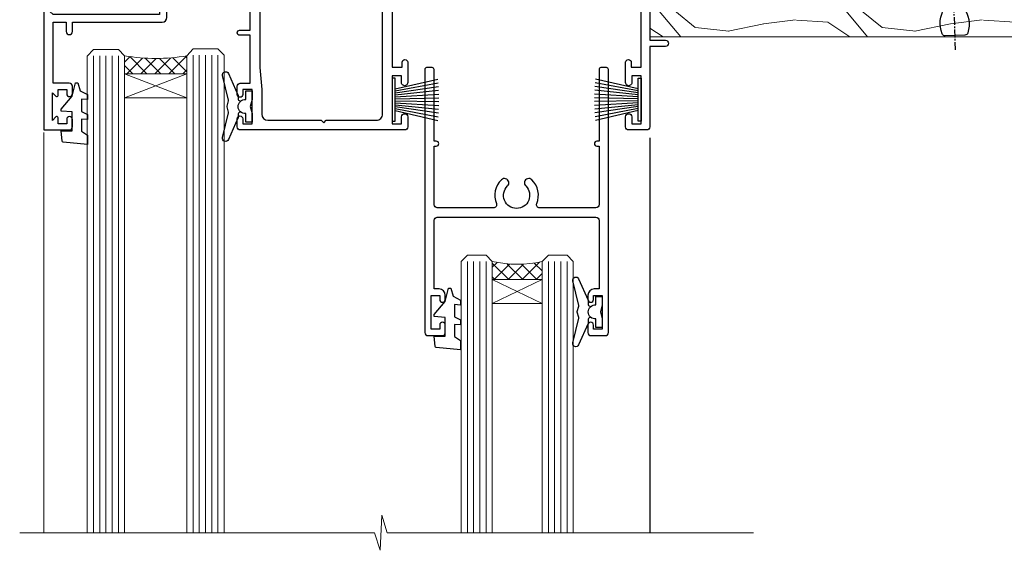
# Model space of a CAD drawing. Units: millimetres. Extents: x 1409 to 180063, y 625 to 2175.
# Drawn here: x 2731 to 2890, y 1486 to 1571 of the extents above; entities that cross this region are included whole.
import ezdxf

# ---------------------------------------------------------------- set-up
doc = ezdxf.new("R2010")
doc.units = ezdxf.units.MM
doc.linetypes.add('CENTER', pattern=[2, 1.25, -0.25, 0.25, -0.25])
doc.layers.add('Aluminium Systems Ltd Joinery Detail', color=7, linetype='Continuous')

# ---------------------------------------------------------------- blocks, each defined once
blk = doc.blocks.new('DY221-Comp')
blk.add_lwpolyline([(-1.819871826605237, -0.8847475032970114), (-2.101763809020483, -0.9602802323379838, 0.3394542588633712), (-2.249999999999986, -1.1534653975958), (-2.25, -1.800000000000023, -0.1052493344124674), (-2.267337635713675, -1.881452198701658), (-3.79334408928418, -5.303630496754121, -0.9133919180647162), (-4.735844364969743, -4.981867646145822), (-3.771331644650719, -1.015104479072153, 0.1257362244887155), (-3.772484225380808, -0.9160877285099478), (-4.004079121606921, -0.05176380945898029, -0.1316524975874038), (-4.004079121606921, 0.05176380858204754), (-3.772484225380808, 0.9160877285099029, 0.1257362244887155), (-3.771331644650719, 1.015104479072108), (-4.735844364969743, 4.981867646145777, -0.913391918064716), (-3.79334408928418, 5.303630496754077), (-2.267337635713675, 1.881452198701614, -0.1052493344124674), (-2.25, 1.799999999999978), (-2.249999999999986, 1.153465397595762, 0.3394542588633712), (-2.101763809020483, 0.960280232337946), (-1.819871826605237, 0.8847475032969736)], format="xyb")
blk.add_lwpolyline([(0, 1.124999999999981), (-0.301442841485013, -1.887379141862766e-14), (1.4210854715202e-14, -1.125000000000033), (-1.4210854715202e-14, -2.500000000000004), (-1, -2.499999999999976), (-1, -1.118033988749891, -0.447213595499958), (-2.25, -4.662936703425657e-15, -0.4472135954999584), (-1, 1.118033988749853), (-1, 2.499999999999953), (0, 2.499999999999953)], format="xyb", close=True)
blk = doc.blocks.new('DY425')
blk.add_lwpolyline([(3.250000015912484, 5.806301018590016), (3.25000001591247, 7.743897657258461), (4.250000015912473, 8.36876700916779), (4.25000001591248, 9.8687670091678), (0.3278039457857211, 9.525619316905786, 0.3639702342661976), (0.1459961547169009, 9.343811525836966), (1.591248022236869e-08, 7.675068023301147), (1.75000001591247, 7.67506802330114), (1.750000015912477, 4.675068023301147), (1.591248022236869e-08, 4.521962862130788), (1.591248022236869e-08, 4.221962862130777), (1.750000015912473, 2.136394075090919), (2.298249006995068, 4.456680358089216e-09), (2.701751024829882, 4.456680358089216e-09), (3.035763767747987, 1.301567093668172), (4.250000015912473, 1.893789682115926), (4.25000001591247, 2.693789682115952), (3.25000001591247, 2.606301018590013), (3.250000015912466, 4.606057093550067), (4.250000015912473, 5.093789682115926), (4.25000001591247, 5.893789682115944)], format="xyb", close=True)
blk = doc.blocks.new('PB69750-4B')
for p, q in [((-1.750000000000014, 0.5), (-3.322276449314941, 7.321139697068929)), ((-1.431818181818187, 0.5), (-2.721879321754528, 7.380097546926656)), ((-1.113636363636374, 0.5), (-2.119293789530161, 7.427384292916386)), ((-0.7954545454545467, 0.5), (-1.515002302965286, 7.462919719820221)), ((-0.4772727272727337, 0.5), (-0.9094902062915224, 7.486643546856435)), ((-0.1590909090909065, 0.5), (-0.3032449143314011, 7.498515529937265)), ((0.1590909090909207, 0.5), (0.3032449143314011, 7.498515529937265)), ((0.4772727272727337, 0.5), (0.9094902062915367, 7.486643546856435)), ((0.795454545454561, 0.5), (1.515002302965286, 7.462919719820221)), ((1.113636363636374, 0.5), (2.119293789530161, 7.427384292916386)), ((1.431818181818201, 0.5), (2.721879321754528, 7.380097546926656)), ((1.750000000000014, 0.5), (3.322276449314955, 7.321139697068929))]:
    blk.add_line(p, q)
blk.add_lwpolyline([(-3.450000000000003, 0), (3.450000000000003, 0), (3.450000000000003, 0.5), (-3.450000000000003, 0.5)], close=True)
blk = doc.blocks.new('SH270B')
blk.add_blockref('PB69750-4B', (0, 0))
blk = doc.blocks.new('F334-21499')
at = {"flags": 128}
blk.add_lwpolyline([(26.70000054298094, 42.99999986073391, 0.414213562373095), (26.20000054298094, 42.49999986073391), (26.20000054298094, 41.29999986073682, 0.9999999999999999), (27.10000054297876, 41.29999986073682), (27.10000054297876, 41.949999860731), (28.50000054297874, 41.94999986073191), (28.50000054297874, 36.54999986073682), (27.10000054297876, 36.54999986073773), (27.10000054297876, 37.19999986073191, 0.9999999999989894), (26.20000054298094, 37.199999860731), (26.20000054298094, 36.49999986073391, 0.4142135623728286), (27.20000054298094, 35.49999986073482), (28.00000054297635, 35.49999986073431), (28.00000054297635, 24.49999986073402, -0.414213562373095), (27.50000054297635, 23.99999986073402), (2.00000054297567, 23.99999986073394, -0.414213562373095), (1.500000542975556, 24.49999986073396), (1.500000542976238, 35.49999986073431), (2.300000542976306, 35.49999986073482, 0.4142135623728286), (3.300000542976306, 36.49999986073391), (3.300000542976306, 37.199999860731, 0.9999999999989894), (2.400000542978489, 37.19999986073191), (2.400000542978489, 36.54999986073773), (1.000000542978512, 36.54999986073682), (1.000000542978512, 41.94999986073191), (2.400000542978489, 41.949999860731), (2.400000542978489, 41.29999986073682, 0.9999999999999999), (3.300000542976306, 41.29999986073682), (3.300000542976306, 42.49999986073391, 0.414213562373095), (2.800000542976306, 42.99999986073391), (0.5000005429763519, 42.99999986073391, 0.414213562373095), (5.429763518804975e-07, 42.49999986073391), (5.429766929410107e-07, 0.2999998607330099, 0.414213562372984), (0.3000005429765338, -1.392668309563305e-07), (1.200000542976852, -1.392651824971836e-07, 0.4142135623725401), (1.500000542976295, 0.2999998607348289), (1.500000542976352, 11.79999986072954), (1.850000542978535, 11.79999986073682, 0.9999999999909049), (1.850000542971259, 12.59999986073245), (1.500000542976352, 12.59999986073245), (1.500000542976011, 21.99999986073203, -0.414213562373095), (2.000000542976011, 22.49999986073203), (11.04190129942691, 22.49999986073192, -0.5318455158479423), (11.50541370487008, 21.81249986073169, 0.3051732446585927), (12.31250054297635, 17.98830844855905, 1.00000000000135), (13.28750054297899, 18.99298501343168, -2.466334938333707), (16.21250054297781, 18.99298501343122, 1.00000000000046), (17.18750054297681, 17.9883084485586, 0.3051732446585988), (17.99458738108063, 21.81249986073118, -0.5318455158478932), (18.45809978652773, 22.49999986073266), (27.50000054298226, 22.49999986073215, -0.4142135623739608), (28.00000054298226, 21.99999986073067), (28.00000054295452, 12.59999986073245), (27.65000054295962, 12.59999986072609, 0.9999999999909049), (27.65000054295962, 11.79999986073682), (28.00000054297635, 11.79999986072227), (28.00000054297647, 0.2999998607348857, 0.414213562373095), (28.30000054297653, -1.392650688103458e-07), (29.20000054297662, -1.392660919918853e-07, 0.4142135623739829), (29.50000054297658, 0.2999998607340899), (29.50000054297635, 42.49999986073391, 0.4142135623730953), (29.0000005429809, 42.99999986073391)], format="xyb", close=True, dxfattribs=at)
blk = doc.blocks.new('A202-20671')
at = {"flags": 128}
for points in [[(29.00000000001, 19.00000000000979), (45.19999999999845, 19.00000000002071), (45.59999999999854, 19.40000000002102), (45.99999999999864, 19.00000000002116), (56.87499999999363, 19.00000000002855), (57.27499999999327, 19.40000000002864), (57.67500000000427, 19.0000000000165), (94.67499999999336, 19.00000000002855), (95.074999999993, 19.40000000002864), (95.47499999999218, 19.00000000002878), (99.49999699998853, 19.00000000003014), (99.89999599998782, 19.39999900002989), (106.0999829999878, 19.39999900002995), (106.4999829999883, 19.00000000002974), (107.8999779999881, 19.00000000002974, 0.9999999999999999), (107.8999779999881, 20.19999800002979), (97.99999999998772, 20.19999800002974), (97.99999999998772, 39.59999800003028), (100.4999929571891, 39.59999800003028, 0.9999999999959072), (100.4999929571891, 40.60000008562669), (98.00000000004454, 40.60000008562669), (97.99999999999679, 53.50000008567589, 0.4142135623720295), (97.49999999999679, 54.00000008567407), (94.59999999999715, 54.00000008567407, 0.414213562373095), (94.09999999999715, 53.50000008567407), (94.09999999999715, 51.90000008567326, 0.9999999999999999), (95.09999999999533, 51.9000000856728), (95.09999999999624, 53.00000008567407), (96.59999999999624, 53.00000008567407), (96.59999999999624, 45.30000008567335), (95.09999999999624, 45.30000008567335), (95.09999999999624, 46.40000008567417, 1.000000000000909), (94.09999999999624, 46.40000008567326), (94.10000000000079, 43.15000156437885, 0.9999999999989891), (95.00000295741253, 43.15000156437976), (95.00000295741253, 43.90000008567371), (96.59999999999624, 43.90000008567326), (96.59999999999627, 30.9000107978451), (95.00000295741256, 30.9000107978451), (95.00000295741256, 31.65001079784555, 0.9999999999999999), (94.10000295741293, 31.65001079784555), (94.10000295741293, 30.40001079784464, 0.414213562373095), (94.60000295741293, 29.90001079784464), (96.44999999998777, 29.90001079784464), (96.44999999998777, 25.95001079780492), (95.074999999998, 25.95001079780094, 0.1859457451239735), (93.11269897435432, 25.19411192147471, 1.000000000010925), (94.05191997810925, 24.15590967424863, -0.1859457451205471), (95.07499999999072, 24.55001079782291), (96.59999999999764, 24.55001079783791), (96.59999999999764, 24.30463773536907), (96.24321777575324, 24.00526190259519, -0.3639702342667678), (96.24321777575369, 22.04475969305044), (96.59999999999764, 21.74538386027656), (96.59999999999764, 21.50001079786865), (95.074999999998, 21.50001079782227, -0.1859457451166284), (94.05191997810289, 21.89411192140314, 0.752520270146116), (92.90847287032739, 21.18542116575948, -0.4970266136724812), (92.42716100898213, 20.55000000002777), (61.35000000001196, 20.55000000001765, -0.4142135623732032), (60.35000000001162, 21.5500000000177), (60.3500000000117, 23.02501079777677, 0.167167829185262), (59.69942003375124, 24.916521437452), (59.16651063968524, 24.916521437452), (59.16651063968513, 25.48220686231265), (56.90000000009192, 27.7487175019058), (56.89999999999392, 29.90001079784457), (58.59999704258414, 29.90001079784463, 0.414213562373095), (59.09999704258414, 30.40001079784463), (59.09999704258414, 31.65001079784508, 0.9999999999999999), (58.19999704258359, 31.65001079784508), (58.19999704258359, 30.90001079784508), (56.59999999999988, 30.90001079784508), (56.59999999999988, 43.90000008567324), (58.19999704258359, 43.9000000856737), (58.19999704258359, 43.15000156437975, 0.9999999999989894), (59.09999999999624, 43.15000156437884), (59.10000000000079, 46.40000008567324, 1.00000000000091), (58.09999999999988, 46.40000008567415), (58.09999999999988, 45.30000008567333), (56.59999999999988, 45.30000008567333), (56.59999999999988, 53.00000008567406), (58.09999999999988, 53.00000008567406), (58.10000000000079, 51.90000008567279, 0.9999999999999999), (59.09999999999988, 51.90000008567324), (59.09999999999988, 53.50000008567406, 0.414213562373095), (58.59999999999988, 54.00000008567406), (32.19999999999933, 54.00000008567395, 0.414213562373095), (31.69999999999933, 53.50000008567395), (31.69999999999933, 52.20000008567331, 0.9999999999999999), (32.59999999999806, 52.20000008567331), (32.59999999999897, 53.00000008567395), (34.09999999999897, 53.00000008567395), (34.09999999999897, 47.50000008567349), (32.59999999999897, 47.50000008567349), (32.59999999999897, 48.30000008567367, 0.9999999999999999), (31.69999999999843, 48.30000008567367), (31.70000000000024, 47.00000008567213, 0.4142135623725622), (32.20000000000024, 46.50000008567349), (33.79999999999879, 46.50000008567349), (33.79999999999882, 38.80000008567322), (32.099999999999, 38.80000008567413, 0.9999999999999999), (32.099999999999, 38.00000008567395), (33.79999999999882, 38.00000008567395), (33.79999999999882, 35.00000008562847), (28.99999999999864, 35.00000008565962), (28.599999999999, 34.60000008565976), (28.20000000000528, 35.00000008565326), (23.48871270555765, 35.00000008567395, 0.2679793930045895), (23.05567182911045, 34.74995127955981), (21.81471376754257, 32.59998928793362), (17.19999999999936, 32.59998928793368), (17.19999999999936, 34.00000008567395), (18.69999999999936, 34.00000008567395, 0.9999999999999999), (18.69999999999936, 35.00000008567395), (7.000000000000455, 35.00000008567395), (6.599999999999909, 34.6000000856734), (6.199999999999363, 35.00000008567395), (0.5000000000004547, 35.00000008567395, 0.414213562373095), (4.547473508864641e-13, 34.50000008567395), (0, 20.40000000000462, 0.2308681911255845), (1.921692623371996, 16.45994623197065), (11.07830737663517, 9.30601473779096, -0.2308681911256407), (13.00000000000773, 5.365960969756074), (13.00000000000773, 0.4999999999999858, 0.414213562373095), (13.50000000000773, -1.4210854715202e-14), (18.55000000001064, 8.952838470577262e-13, 0.414213562373095), (19.05000000001064, 0.5000000000008953), (19.05000000001064, 17.00000000000453, -0.4142135623729951), (21.05000000001019, 19.00000000000453), (28.19999999998709, 19.00000000000934), (28.599999999999, 19.40000000002102)], [(17.50000000001046, 5.252282764306742, 0.5440264324538849), (17.1645604395826, 4.038423408328512, -0.1837465194528759), (17.55000000000155, 3.025000000000531), (17.5500000000161, 1.499999999999986), (17.3046269375568, 1.499999999999986), (17.00525110478156, 1.856782224245748, -0.3639702342662147), (15.04474889523726, 1.856782224245748), (14.74537306246202, 1.499999999999986), (14.50000000001683, 1.499999999999986), (14.50000000001683, 3.025000000000531, -0.1837465194583211), (14.88543956046306, 4.038423408357616, 0.544470755807826), (14.54901879364058, 5.252590600421158, 0.2354307544020487), (12.03258266338958, 10.52743140588176), (7.371527891611095, 14.16904650343064), (8.21566147532485, 14.82855593923658, 0.230868191125777), (8.599999999999909, 15.61656669284388), (8.599999999999909, 15.73398790801933, 0.6248693519090701), (8.27686770493483, 15.89159005874079), (6.721820193417784, 14.67665378945962), (2.875967910126747, 17.68136290006116, -0.1814614357526996), (1.611785130781072, 19.7500000000018), (2.800000000000637, 19.75000000000169, 0.9999999999999999), (2.800000000000637, 20.55000000000233), (1.550000000000864, 20.55000000000278), (1.550000000000864, 21.30000000004212, 0.9999999999999999), (1.550000000000864, 21.70000000004221), (1.550000000000409, 29.90013498316114, 0.9810936674426705), (1.542367380541009, 30.29998928789394), (1.542367380541009, 31.04998928793322), (2.800000000000637, 31.04998928793373, 0.9999999999999999), (2.800000000000637, 31.84998928793436), (1.550000000000182, 31.84998928793391), (1.550000000000409, 33.45000008567388), (15.6499999999993, 33.45000008567399), (15.6499999999993, 32.54998928793367, 0.414213562373084), (17.14999999999941, 31.04998928793361), (21.84358503809869, 31.04998928793378, 0.2679793930049866), (23.14270766744278, 31.80013570627557), (24.09500938724273, 33.4500000856915), (33.85000000005857, 33.45000008562806, 0.4142135623760919), (35.35000000006835, 34.95000008563369), (35.35000000003444, 44.00000008567355), (35.64999999999881, 47.50000008567338), (35.64999999999881, 51.45000008567411, -0.414213562373095), (36.64999999999881, 52.45000008567411), (45.19999999999843, 52.45000008567411), (45.59999999999852, 52.85000008567442), (45.99999999999906, 52.45000008567411), (54.04999999999197, 52.45000008567405, -0.4142135623741647), (55.04999999999197, 51.45000008567035), (55.04999999991944, 31.84998928793408), (53.79999999991864, 31.84998928793482, 0.9999999999999999), (53.79999999991864, 31.04998928793373), (55.35000000000466, 31.04998928793373), (55.35000000000193, 30.29998928797352, 1.000000000006821), (55.35000000000261, 29.89998928797343), (55.35000000009242, 27.72800682372447, 0.1989123673688798), (55.78933982831254, 26.66734665200683), (56.35253007429694, 26.10415640602248, -0.5491425213475146), (56.27921009246208, 25.7746866443028, 0.1000721925079323), (55.28927314260656, 25.1719163962493, 0.9772090035686133), (56.25191997805035, 24.15590967418969, -2.253145772000778), (56.25191997805769, 21.89411192135709, 0.7525202701537763), (55.10847287028548, 21.18542116575277, -0.4970266136678194), (54.62716100893499, 20.55000000002708), (18.50000000001, 20.55000000000278, 0.4142135623728952), (17.50000000001069, 19.55000000000278)]]:
    blk.add_lwpolyline(points, format="xyb", close=True, dxfattribs=at)
blk = doc.blocks.new('Residential Sliding Window Head DF')
at = {"layer": 'Aluminium Systems Ltd Joinery Detail', "lineweight": 5}
h = blk.add_hatch(dxfattribs=at)
h.set_pattern_fill('NET', color=256, scale=0.5, angle=-45.00000000000003)
h.set_pattern_definition([(314.9999999999999, (500.6795204024442, -321.4331513623142), (1.122532015133645, 1.122532015133644), []), (44.99999999999994, (500.6795204024442, -321.4331513623142), (-1.122532015133644, 1.122532015133645), [])])
edge = h.paths.add_edge_path()
edge.add_line((-100.6666350159081, -25.50602493383258), (-100.6666350159099, -25.41444286416573))
edge.add_arc((-90.05937640352394, -20.50602493383713), 11.68787841521306, 204.8319352717457, 205.3276199956492)
edge.add_line((-100.6237742495374, -25.50602493383258), (-100.6666350159081, -25.50602493383258))
edge = h.paths.add_edge_path()
edge.add_arc((-105.7490818126786, 3.124181342162951), 26.68783599326924, 259.1833199264915, 280.7798162743573, ccw=False)
edge.add_line((-110.7575151962934, -23.08948274826026), (-110.7575151962934, -26.00041444045883))
edge.add_line((-110.7575151962934, -26.00041444045883), (-100.7575151962934, -26.00041444044428))
edge.add_line((-100.7575151962934, -26.00041444044428), (-100.7575151962943, -23.09269972172115))
h = blk.add_hatch(dxfattribs=at)
h.set_pattern_fill('NET', color=256, scale=0.5, angle=-45.00000000000003)
h.set_pattern_definition([(314.9999999999999, (443.6204135242709, -268.4315189477185), (1.122532015133645, 1.122532015133644), []), (44.99999999999994, (443.6204135242709, -268.4315189477185), (-1.122532015133644, 1.122532015133645), [])])
edge = h.paths.add_edge_path()
edge.add_line((-43.60752813773536, -58.50765706989305), (-43.60752813773718, -58.41607500022574))
edge.add_arc((-33.00026952529846, -53.50765706989805), 11.68787841526074, 204.8319352716351, 205.3276199955386)
edge.add_line((-43.56466737136464, -58.50765706989305), (-43.60752813773536, -58.50765706989305))
edge = h.paths.add_edge_path()
edge.add_arc((-47.6921267602071, -40.47168579416311), 16.12503820224115, 255.6141318677278, 284.33978838423303, ccw=False)
edge.add_line((-51.69840831812065, -56.09111488432072), (-51.69840831812065, -59.0020465765193))
edge.add_line((-51.69840831812065, -59.0020465765193), (-43.69840831812065, -59.00204657650475))
edge.add_line((-43.69840831812065, -59.00204657650475), (-43.69840831812156, -56.09433185778116))
blk.add_line((-26.38282571341293, -36.2863436753665), (-26.38282571341293, -99.67367777464551))
at = {"layer": 'Aluminium Systems Ltd Joinery Detail', "lineweight": 5, "ltscale": 3}
for p, q in [((-115.7575151962934, -23.08948274825844), (-115.7575151962934, -99.67367777464551)), ((-114.7575151962934, -23.08948274826026), (-114.7575151962934, -99.67367777464551)), ((-113.7575151962934, -23.08948274826026), (-113.7575151962934, -99.67367777464551)), ((-112.7575151962934, -23.08948274826026), (-112.7575151962934, -99.67367777464551)), ((-111.7575151962934, -23.08948274826026), (-111.7575151962934, -99.67367777464551)), ((-99.76182110004228, -22.99999984794841), (-99.76182110004228, -99.67367777464551)), ((-98.76182110004228, -22.99999984794841), (-98.76182110004228, -99.67367777464551)), ((-97.76182110004228, -22.99999984794841), (-97.76182110004228, -99.67367777464551)), ((-96.76182110004228, -22.99999984794841), (-96.76182110004228, -99.67367777464551)), ((-95.76182110004228, -22.99999984794841), (-95.76182110004228, -99.67367777464551)), ((-55.69840831812065, -56.09111488432027), (-55.69840831812061, -99.67367777464506)), ((-54.69840831812065, -56.09111488432072), (-54.69840831812061, -99.67367777464551)), ((-53.69840831812065, -56.09111488432072), (-53.69840831812061, -99.67367777464551)), ((-52.69840831812065, -56.09111488432072), (-52.69840831812061, -99.67367777464551)), ((-42.69018918859332, -56.09111488431981), (-42.69018918859328, -99.6736777746446)), ((-41.69018918859332, -56.09111488432027), (-41.69018918859328, -99.67367777464506)), ((-40.69018918859332, -56.09111488432027), (-40.69018918859328, -99.67367777464506)), ((-39.69018918859332, -56.09111488432027), (-39.69018918859328, -99.67367777464506))]:
    blk.add_line(p, q, dxfattribs=at)
at = {"layer": 'Aluminium Systems Ltd Joinery Detail', "lineweight": 5}
for p, q in [((-100.7575151962934, -29.87175541560783), (-110.7575151962934, -26.00041444044428)), ((-100.7575151962934, -26.00041444044428), (-110.7575151962934, -29.87175541560783)), ((-43.69840831812065, -62.87338755166829), (-51.69840831812065, -59.00204657650475)), ((-43.69840831812065, -59.00204657650475), (-51.69840831812065, -62.87338755166829))]:
    blk.add_line(p, q, dxfattribs=at)
at = {"layer": 'Aluminium Systems Ltd Joinery Detail', "linetype": 'Continuous', "lineweight": 5}
blk.add_line((-123.7342860174077, -35.41292330685702), (-123.7342860174077, -99.67367777464551), dxfattribs=at)
at = {"layer": 'Aluminium Systems Ltd Joinery Detail'}
blk.add_lwpolyline([(-119.6540261971823, -27.5000500378942), (-122.2540261971818, -27.5000500378942), (-122.2540261971818, -17.70000003789438), (-120.1540261971842, -17.70000003789438), (-120.1540261971842, -19.20000003789438, 1), (-119.1540261971842, -19.20000003789438), (-119.1540261971842, -17.70000003789438), (-104.7039511971817, -17.70000003789438, 0.4142135623730951), (-103.9539511971817, -16.95000003789438), (-103.9539511971817, -14.75000003793457, 0.414210532603183), (-104.7039434389627, -14.00000003797459), (-106.4543502494408, -13.99998486121013, 0.6681823785842405), (-106.5957736745368, -14.34140621743655), (-105.9957522412934, -14.94142765068, 0.1989162654631827), (-105.8543278852804, -15.00000629442048), (-105.1539511971815, -15.00000003789456), (-105.1539511971815, -16.50000003789456), (-122.2540261971818, -16.50000003789456), (-122.7540261971818, -16.00000003789365), (-123.7540261971818, -16.00000003789456), (-123.7540261971818, -35.0000500378942), (-119.6540261971823, -35.0000500378942, 0.4142141725675061), (-119.1540261971842, -34.5000489962281), (-119.1540286971832, -33.30004910039725, 0.9999971726229095), (-120.0540236971757, -33.30004843075813), (-120.054026197182, -34.0000500378942), (-121.4540261971816, -34.0000500378942), (-121.4540261971816, -33.05005253789432, 0.6681786379192987), (-121.7954475534189, -32.90863118165772), (-122.3540261971812, -33.46720982542002), (-122.3540261971812, -29.03289025036839), (-121.7954475534189, -29.5914688941316, 0.6681786379192988), (-121.4540261971816, -29.45004753789409), (-121.4540261971816, -28.5000500378942), (-120.054026197182, -28.5000500378942), (-120.0540236971757, -29.20005164503028, 0.9999971726229092), (-119.1540286971832, -29.20005097539116), (-119.1540261971842, -28.00005107956122, 0.4142141725674394)], format="xyb", close=True, dxfattribs=at)
at = {"layer": 'Aluminium Systems Ltd Joinery Detail', "lineweight": 5}
for points in [[(-116.7575151962934, -99.67367777464551), (-116.7575151962934, -23.18294679367092), (-115.7544391116986, -22.08948274826026), (-111.7575768483672, -22.08948274826026), (-110.7575151962934, -23.08948274826026), (-110.7575151962934, -99.67367777464551)], [(-100.7618211000423, -99.67367777464551), (-100.7618211000423, -23.09346389335906), (-99.75874501544749, -21.99999984794841), (-95.76188275211607, -21.99999984794841), (-94.76182110004228, -22.99999984794841), (-94.76182110004228, -99.67367777464551)], [(-56.69840831812061, -99.67367777464551), (-56.69840831812065, -56.09111488432072), (-55.70322537652158, -55.09111488432072), (-52.69846997019443, -55.09111488432072), (-51.69840831812065, -56.09111488432072), (-51.69840831812061, -99.67367777464551)], [(-43.69018918859328, -99.67367777464506), (-43.69018918859332, -56.09111488432027), (-42.69500624699379, -55.09111488432027), (-39.6902508406671, -55.09111488432027), (-38.69018918859332, -56.09111488432027), (-38.69018918859328, -99.67367777464506)]]:
    blk.add_lwpolyline(points, dxfattribs=at)
for points in [[(-100.7575151962934, -26.00041444044428), (-110.7575151962934, -26.00041444044428), (-110.7575151962934, -29.87175541560783), (-100.7575151962934, -29.87175541560783)], [(-43.69840831812065, -59.00204657650475), (-51.69840831812065, -59.00204657650475), (-51.69840831812065, -62.87338755166829), (-43.69840831812065, -62.87338755166829)]]:
    blk.add_lwpolyline(points, close=True, dxfattribs=at)
at = {"layer": 'Aluminium Systems Ltd Joinery Detail', "linetype": 'Continuous', "lineweight": 5}
blk.add_lwpolyline([(-9.76691042365644, -99.67367777464551), (-68.5837603627252, -99.67367777464551), (-69.44726569333861, -96.81108315975962), (-69.69726569333861, -102.4495125803887), (-70.6017637633914, -99.67367777464551), (-127.6129328771718, -99.67367777464551)], dxfattribs=at)
at = {"layer": 'Aluminium Systems Ltd Joinery Detail', "lineweight": 5}
for centre, radius, start, end in [((-105.7667467945208, 5.600695291319875), 29.12886931597957, 260.1346049067623, 279.9022588924722), ((-47.68835509097574, -39.14502605922335), 17.41408778410823, 256.6866556228487, 283.2453727299733)]:
    blk.add_arc(centre, radius, start, end, dxfattribs=at)
at = {"color": 0, "xscale": -1, "rotation": 180}
blk.add_blockref('A202-20671', (-124.3828257134096, 19.00000004777938), dxfattribs=at)
at = {"rotation": 180}
blk.add_blockref('F334-21499', (-33.04238209442649, -25.0016323132145), dxfattribs=at)
at = {"layer": 'Aluminium Systems Ltd Joinery Detail'}
for p in [(-90.28282571341069, -31.25000003789365), (-34.0423826374323, -64.20163217395029)]:
    blk.add_blockref('DY221-Comp', p, dxfattribs=at)
at = {"layer": 'Aluminium Systems Ltd Joinery Detail', "rotation": 270}
blk.add_blockref('SH270B', (-67.78282571341069, -30.15000003789419), dxfattribs=at)
at = {"layer": 'Aluminium Systems Ltd Joinery Detail', "xscale": -1}
for name, p, rotation in [('SH270B', (-27.78282571341524, -30.15000003789419), 90), ('DY425', (-120.9573349733183, -27.44488000045659), 180), ('DY425', (-61.04569141350169, -60.39646213651358), 180)]:
    blk.add_blockref(name, p, dxfattribs=dict(at, rotation=rotation))
blk = doc.blocks.new('Nail 75 JH')
at = {"linetype": 'CENTER'}
blk.add_line((0, 2.300118051928621), (0, -78.25849807356508), dxfattribs=at)
for p, q in [((1.5, -4.488319011024487), (-1.5, -4.488319011024458)), ((1.499999999999886, -5.730112436134704), (0.1255879953777708, -5.730112436134732)), ((1.499999999999886, -6.600592455787137), (0.1255879953777708, -6.600592455787137)), ((1.499999999999886, -7.471072475439541), (0.1255879953777708, -7.471072475439541)), ((1.499999999999886, -8.341552495091946), (0.1255879953778276, -8.341552495091946))]:
    blk.add_line(p, q)
blk.add_lwpolyline([(-1.5, -4.488319011024458, -0.2475267649991796), (-2.057234792368547, -0.3562033463117587, -0.331135080274166), (-1.578358480166685, 0), (1.578358480166685, 0, -0.331135080274166), (2.057234792368547, -0.3562033463117587, -0.2475267649991796), (1.499999999999886, -4.488319011024487), (1.5, -73.20877276569331, 0.1245641564323093), (0.2845258915276077, -75.96790802185205), (-0.2515467734666004, -75.96790802185205, 0.1012549879648114), (-1.5, -72.05351818931658)], format="xyb", close=True)
blk = doc.blocks.new('Bevel Back Weatherboard DF Residential Liner Slider')
at = {"layer": 'Aluminium Systems Ltd Joinery Detail'}
h = blk.add_hatch(dxfattribs=at)
h.set_pattern_fill('HONEY', color=256, scale=0.25)
h.set_pattern_definition([(0, (-1351.892645494777, -10579.36940434478), (1.190625, 0.68740766125), [0.79375, -1.5875]), (120, (-1351.892645494777, -10579.36940434478), (-1.190624997398548, 0.6874076657558477), [0.7937499999999994, -1.587499999999999]), (59.99999999999999, (-1351.892645494777, -10579.36940434478), (2.601452275818872e-09, 1.374815327005847), [-1.5875, 0.79375])])
h.paths.add_polyline_path([(99.39976024008047, 2.106312440748297, 1), (105.3997602400805, 2.106312440748297, 1)])
h = blk.add_hatch(dxfattribs=at)
h.set_pattern_fill('ANSI37', color=256)
h.set_pattern_definition([(45, (-1351.892645494777, -10579.36940434478), (-2.245064030267288, 2.245064030267288), []), (135, (-1351.892645494777, -10579.36940434478), (-2.245064030267288, -2.245064030267288), [])])
h.paths.add_polyline_path([(102.5468759267633, 5.106312440748297, -1), (102.5468759267633, -0.8936875592517026), (115.0545928488091, -0.8936875592517026, 1), (115.0545928488091, 5.106312440748297)])
at = {"layer": 'Aluminium Systems Ltd Joinery Detail', "lineweight": 5}
h = blk.add_hatch(dxfattribs=at)
h.set_pattern_fill('WOOD-3', color=256, scale=97.5, angle=30, style=0, pattern_type=2)
h.set_pattern_definition([(4.763599999999836, (540.8365097885389, -7171.962080684061), (-330.0000283895876, -29.9997459798375), [3.612479999999951, -357.6353699999959]), (348.6901, (544.4365097885384, -7171.66208068406), (120.0000225669286, -29.9999289648483), [4.58912999999999, -148.3814699999997]), (314.9999999999999, (548.9365097885384, -7172.562080684058), (-3.306523113702664e-14, -30.00000928346856), [3.39411, -39.03228]), (313.1523999999999, (551.3365097885389, -7174.962080684061), (420.0000850164654, -449.9999261252569), [6.579509999999999, -651.37185]), (347.0054000000001, (555.8365097885389, -7179.762080684062), (-270.0000230324819, 59.99992732735074), [4.002509999999999, -396.2474099999998]), (360, (559.7365097885395, -7180.66208068406), (29.99999999999997, -30.00000000000003), [7.5, -22.5]), (9.462299999999765, (567.2365097885395, -7180.66208068406), (-150.0000232108592, -29.99994417607295), [3.649649999999993, -178.8332099999998]), (5.710599999999713, (540.8365097885389, -7180.062080684058), (-269.9999827048756, -30.00003943998845), [3.014969999999958, -298.4813099999965]), (360, (543.8365097885389, -7179.762080684062), (29.99999999999997, -30.00000000000003), [4.5, -25.5]), (331.6992, (548.3365097885389, -7179.762080684062), (329.9998535928922, -180.0002662262795), [4.429439999999992, -438.5152499999991]), (307.8749999999999, (552.2365097885395, -7181.862080684059), (-120.0000559467582, 149.9999729816166), [6.841049999999986, -335.2115699999996]), (320.7106, (556.4365097885384, -7187.262080684062), (180.0000191874755, -149.9999889572949), [4.263809999999983, -422.1163199999984]), (353.6597999999999, (559.7365097885395, -7189.962080684061), (239.9999820781927, -30.00004736879107), [5.43324, -266.22831]), (11.88869999999988, (565.1365097885373, -7190.562080684058), (-419.9999190314803, -90.00031605746501), [5.82494999999993, -576.669689999991]), (6.709799999999706, (540.8365097885389, -7189.362080684059), (270.0000299325391, 29.99981643732056), [5.135159999999988, -508.3820999999992]), (356.6335, (545.9365097885384, -7188.762080684062), (479.999979659061, -30.00032890063538), [5.10881999999993, -505.7727899999929]), (326.3098999999999, (551.0365097885378, -7189.062080684058), (-59.99998673313475, 30.00004003521583), [5.408339999999997, -102.75822]), (312.5103999999999, (555.5365097885378, -7192.062080684058), (299.9997215504041, -330.0002602161362), [4.883640000000001, -483.48096]), (345.0686, (558.8365097885389, -7195.66208068406), (330.0000160477658, -89.99990861934462), [4.657259999999932, -461.0679899999934]), (360, (563.3365097885389, -7196.862080684059), (29.99999999999997, -30.00000000000003), [3.6, -26.4]), (12.99459999999981, (566.9365097885384, -7196.862080684059), (270.0000230324819, 59.99992732735004), [4.002509999999988, -396.2474099999986]), (360, (550.1365097885373, -7166.862080684059), (29.99999999999997, -30.00000000000003), [0, -30]), (136.8475999999999, (554.3365097885389, -7171.362080684059), (449.9999261252561, -420.0000850164664), [6.579509999999987, -651.3718499999991]), (153.4348999999999, (549.5365097885378, -7196.862080684059), (-29.99997473822719, 30.00003928189145), [2.68328999999997, -64.39874999999904]), (171.8698999999998, (547.1365097885373, -7195.66208068406), (-179.9999932938336, 29.99998067446644), [4.242629999999988, -207.8893799999995]), (203.1985999999998, (542.9365097885384, -7195.062080684058), (-149.9999919200123, -60.00003975794547), [2.284739999999974, -226.1884499999973]), (333.4349, (554.3365097885389, -7171.362080684059), (29.9999747382272, -30.00003928189145), [3.354089999999999, -63.72794999999999]), (353.2901999999999, (557.3365097885389, -7172.862080684059), (-270.0000299325392, 29.99981643732125), [5.135160000000001, -508.3821000000002]), (10.12469999999981, (562.4365097885384, -7173.462080684061), (509.9999636894718, 90.00025765850859), [8.532869999999988, -844.7548799999987]), (10.30479999999971, (540.8365097885389, -7168.66208068406), (180.0000288254371, 29.99984626607953), [3.354089999999962, -332.0560799999968]), (344.4759, (544.1365097885373, -7168.062080684058), (-330.0000307388759, 89.99993332816857), [5.604449999999995, -554.8417799999994]), (317.1211, (549.5365097885378, -7169.562080684058), (-390.0000237882238, 359.9999925974296), [5.731499999999942, -567.4176899999926]), (325.3047999999999, (553.7365097885395, -7173.462080684061), (299.9998277696255, -210.000258287834), [4.743419999999994, -469.5982199999992]), (350.5377, (557.6365097885373, -7176.16208068406), (150.0000232108592, -29.99994417607323), [5.474489999999993, -177.0083999999998]), (6.581899999999838, (563.0365097885378, -7177.062080684058), (-510.0000431378999, -59.99960101098861), [7.851749999999985, -777.3233999999981]), (8.130099999999889, (540.8365097885389, -7176.16208068406), (-179.9999932938336, -29.99998067446629), [4.242629999999988, -207.8893799999994]), (348.6901, (545.0365097885378, -7175.562080684058), (120.0000225669286, -29.9999289648483), [4.58912999999999, -148.3814699999997]), (317.4895999999999, (549.5365097885378, -7176.462080684061), (-330.0002602161357, 299.9997215504046), [4.88364, -483.4809599999999]), (314.9999999999999, (553.1365097885373, -7179.762080684062), (-3.306523113702664e-14, -30.00000928346856), [5.51544, -36.91098]), (342.646, (557.0365097885378, -7183.66208068406), (-390.0000605729049, 119.999835067774), [5.028929999999929, -497.862719999993]), (3.366499999999665, (561.8365097885389, -7185.16208068406), (-479.999979659061, -30.00032890063396), [5.108819999999982, -505.7727899999983]), (17.10269999999988, (566.9365097885384, -7184.862080684059), (300.0000519287099, 89.99986480290859), [4.080449999999997, -403.9636799999997]), (8.746199999999785, (540.8365097885389, -7183.66208068406), (209.9999800906905, 30.00012591172568), [3.945869999999956, -390.6425099999943]), (345.0686, (544.7365097885395, -7183.062080684058), (330.0000160477658, -89.99990861934462), [4.657259999999932, -461.0679899999934]), (327.9946, (549.2365097885395, -7184.262080684062), (-149.9999683436264, 90.000033161331), [5.66039999999999, -277.3590599999995]), (310.1009, (554.0365097885378, -7187.262080684062), (-329.9999417935546, 390.0000578863894), [7.451849999999999, -737.7326999999999]), (344.0546, (558.8365097885389, -7192.962080684061), (-120.0000037995646, 29.99999667889151), [4.368060000000001, -214.03524]), (6.008999999999801, (563.0365097885378, -7194.16208068406), (299.9999925271812, 29.99997952445504), [5.731499999999953, -567.4176899999941]), (23.19859999999977, (568.7365097885395, -7193.562080684058), (149.9999919200123, 60.00003975794549), [2.284739999999997, -226.1884499999996]), (9.462299999999765, (540.8365097885389, -7192.66208068406), (-150.0000232108592, -29.99994417607295), [3.649649999999993, -178.8332099999998]), (349.9919999999998, (544.4365097885384, -7192.062080684058), (329.9999866372434, -60.00010416469986), [5.178809999999973, -512.7014999999966]), (322.5946, (549.5365097885378, -7192.962080684061), (389.9997739494009, -300.000298578452), [6.42026999999999, -635.6077499999994]), (330.9453999999999, (554.6365097885373, -7166.862080684059), (210.0000115370904, -120.0000008159787), [3.08868, -305.78022]), (349.2156999999999, (557.3365097885389, -7168.362080684059), (-479.999985110828, 90.00001649037998), [6.413279999999983, -634.9134899999984]), (7.124999999999709, (563.6365097885373, -7169.562080684058), (-210.0000113953586, -29.99994845681877), [7.256039999999998, -234.6117])])
h.paths.add_polyline_path([(138.798880547803, -18.13810278043275), (136.9195425769653, -19.90509039078461), (17.72019148435129, -19.90511551096097), (17.72018464396524, -1.034873769616752), (116.3129973877608, -1.034873769616752), (117.6454563941611, -7.697168801616499), (128.5226339266369, -7.697168801616499), (128.5226339266369, -1.034873769616752), (138.3615390780255, -1.034873769616752), (138.7988805478012, -1.45126720911685)])
blk.add_line((-20.39539691907021, 5.185817385487098, 1), (99.04250750902793, 0.1651242303851177, 1), dxfattribs=at)
at = {"layer": 'Aluminium Systems Ltd Joinery Detail'}
for p, q in [((102.5468759267633, 5.106312440748297, -1.000000000000028), (115.0545928488091, 5.106312440748297, -1.000000000000028)), ((102.5468759267633, -0.8936875592517026, -1.000000000000028), (115.0545928488091, -0.8936875592517026, -1.000000000000028))]:
    blk.add_line(p, q, dxfattribs=at)
at = {"layer": 'Aluminium Systems Ltd Joinery Detail', "lineweight": 5, "elevation": 1}
blk.add_lwpolyline([(-20.39539691907021, 5.185817385487098), (99.04250750901974, 5.185817385487098), (99.04250750902793, 0.1651242303851177), (-20.3953969190743, 0.1651242303851177)], close=True, dxfattribs=at)
at = {"layer": 'Aluminium Systems Ltd Joinery Detail', "lineweight": 5}
blk.add_lwpolyline([(138.4600086794667, -1.034873769616752), (128.5226339266369, -1.034873769616752), (128.5226339266369, -7.697168801616499), (117.6454563941611, -7.697168801616499), (116.3129973877608, -1.034873769616752), (17.72018464396524, -1.034873769616752), (17.72019148435129, -19.90511551096097), (137.0180121784065, -19.90509039078279), (138.8973501492442, -18.13810278043093), (138.8973501492424, -1.45126720911685)], close=True, dxfattribs=at)
at = {"layer": 'Aluminium Systems Ltd Joinery Detail'}
blk.add_circle((102.3997602400805, 2.106312440748297, -1.000000000000028), 3, dxfattribs=at)
for centre in [(102.5468759267633, 2.106312440748297, -1.000000000000028), (115.0545928488091, 2.106312440748297, -1.000000000000028)]:
    blk.add_arc(centre, 3, 270, 90, dxfattribs=at)
for p, rotation in [((66.74000734403216, -19.68140975336792, 1.000000000000004), 182.193320942632), ((90.14477876829415, -19.59167272846571, 1.000000000000004), 186.7683232742154)]:
    blk.add_blockref('Nail 75 JH', p, dxfattribs=dict(at, rotation=rotation))

msp = doc.modelspace()

# ---------------------------------------------------------------- block references
at = {"layer": 'Aluminium Systems Ltd Joinery Detail'}
for name, p in [('Bevel Back Weatherboard DF Residential Liner Slider', (2814.923289303249, 1588.642355670894, 1.000000000000028)), ('Residential Sliding Window Head DF', (2859.026306520028, 1588.807479853529, 1.000000000000028))]:
    msp.add_blockref(name, p, dxfattribs=at)

doc.saveas('drawing.dxf')
